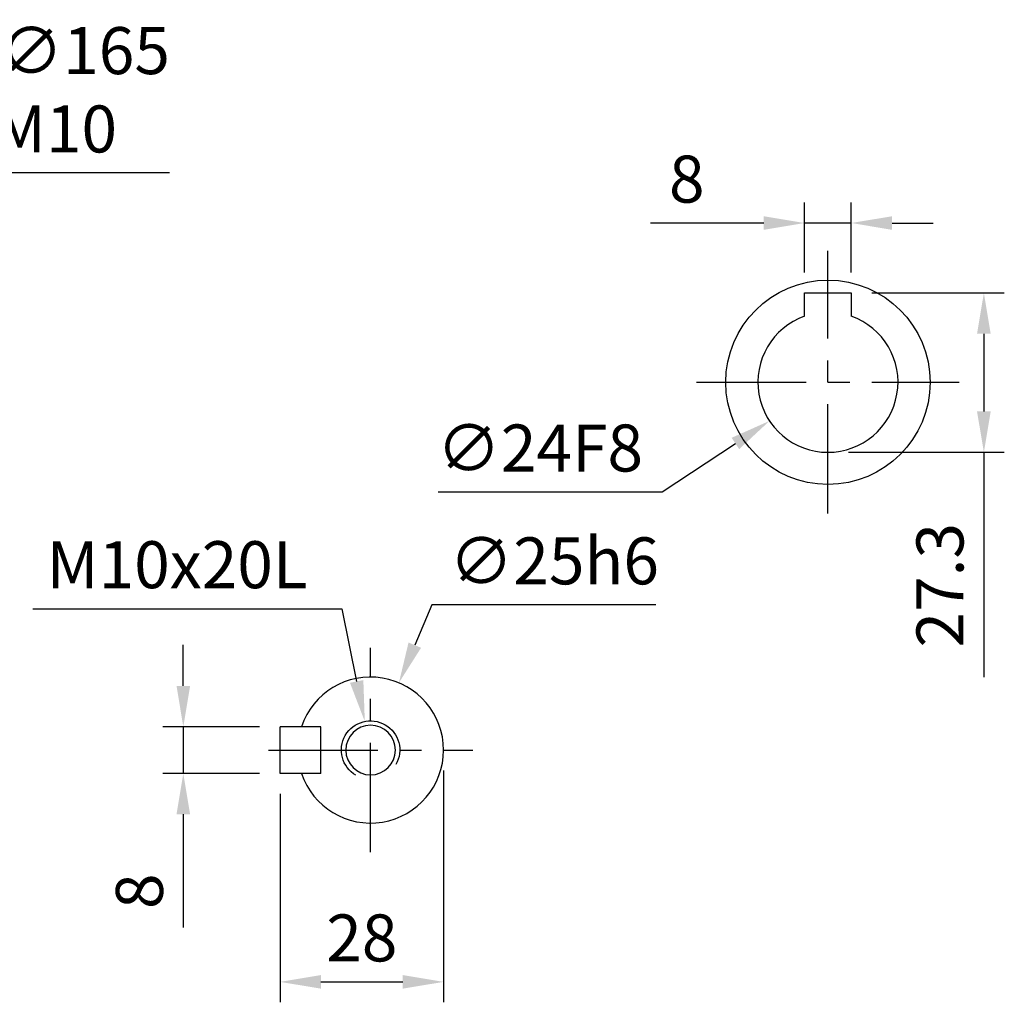
# Model space of a CAD drawing. Units: millimetres. Extents: x -24 to 1073, y -14 to 686.
# Drawn here: x 251 to 420, y 256 to 424 of the extents above; entities that cross this region are included whole.
import ezdxf

# ---------------------------------------------------------------- set-up
doc = ezdxf.new("R2010")
doc.units = ezdxf.units.MM
doc.header["$LTSCALE"] = 15
doc.linetypes.add('CENTER', pattern=[2, 1.25, -0.25, 0.25, -0.25])
for name, color, linetype in [('CEN', 2, 'CENTER'), ('DIM', 3, 'Continuous'), ('MAIN', 7, 'Continuous'), ('THIN', 1, 'Continuous')]:
    doc.layers.add(name, color=color, linetype=linetype)
doc.styles.get("Standard").update_dxf_attribs({"font": 'simplex.shx'})
doc.dimstyles.new('C', dxfattribs={"dimscale": 3.5, "dimtxt": 2.3, "dimasz": 2, "dimexe": 1, "dimexo": 1, "dimgap": 1, "dimtad": 1, "dimtoh": 1, "dimdec": 4, "dimdsep": 46, "dimtxsty": 'Standard', "dimcen": 0, "dimclrd": 256, "dimclre": 256, "dimclrt": 256, "dimadec": 0, "dimazin": 0, "dimtfac": 0.6, "dimtdec": 4, "dimtofl": 0, "dimtmove": 0, "dimatfit": 3, "dimfxl": 0, "dimtolj": 1, "dimarcsym": 0})
doc.dimstyles.new('L', dxfattribs={"dimscale": 3.5, "dimtxt": 2.3, "dimasz": 2, "dimexe": 1, "dimexo": 1, "dimgap": 1, "dimtad": 1, "dimdec": 4, "dimdsep": 46, "dimtxsty": 'Standard', "dimcen": 0, "dimclrd": 256, "dimclre": 256, "dimclrt": 256, "dimadec": 0, "dimazin": 0, "dimtfac": 0.6, "dimtdec": 4, "dimtmove": 0, "dimatfit": 3, "dimfxl": 0, "dimtolj": 1, "dimarcsym": 0})

# ---------------------------------------------------------------- blocks, each defined once
blk = doc.blocks.new('*D105')
at = {"layer": 'Defpoints', "color": 0}
for p in [(385.71, 389.45), (385.71, 377.47), (393.71, 377.47)]:
    blk.add_point(p, dxfattribs=at)
at = {"layer": 'DIM', "lineweight": -2}
for p, q in [((385.71, 380.97), (385.71, 392.95)), ((393.71, 380.97), (393.71, 392.95)), ((378.71, 389.45), (359.34, 389.45)), ((393.71, 389.45), (385.71, 389.45)), ((400.71, 389.45), (407.71, 389.45))]:
    blk.add_line(p, q, dxfattribs=at)
at = {"layer": 'DIM'}
for points in [[(378.71, 390.61), (378.71, 388.28), (385.71, 389.45)], [(400.71, 390.61), (400.71, 388.28), (393.71, 389.45)]]:
    blk.add_solid(points, dxfattribs=at)
at = {"layer": 'DIM', "insert": (365.53, 396.97), "char_height": 8.05, "attachment_point": 5}
blk.add_mtext('\\A1;8', dxfattribs=at)
blk = doc.blocks.new('*D106')
at = {"layer": 'Defpoints', "color": 0}
for p in [(393.71, 377.47), (389.71, 350.17), (416.42, 350.17)]:
    blk.add_point(p, dxfattribs=at)
at = {"layer": 'DIM', "lineweight": -2}
for p, q in [((397.21, 377.47), (419.92, 377.47)), ((416.42, 370.47), (416.42, 357.17)), ((393.21, 350.17), (419.92, 350.17)), ((416.42, 350.17), (416.42, 311.64))]:
    blk.add_line(p, q, dxfattribs=at)
at = {"layer": 'DIM'}
for points in [[(415.25, 370.47), (417.59, 370.47), (416.42, 377.47)], [(415.25, 357.17), (417.59, 357.17), (416.42, 350.17)]]:
    blk.add_solid(points, dxfattribs=at)
at = {"layer": 'DIM', "insert": (408.9, 327.4), "char_height": 8.05, "attachment_point": 5, "rotation": 90}
blk.add_mtext('\\A1;27.3', dxfattribs=at)
blk = doc.blocks.new('*D107')
at = {"layer": 'Defpoints', "color": 0}
for p in [(399.72, 368.79), (379.7, 355.55)]:
    blk.add_point(p, dxfattribs=at)
at = {"layer": 'DIM', "lineweight": -2}
for p, q in [((361.31, 343.39), (373.86, 351.69)), ((322.93, 343.39), (361.31, 343.39))]:
    blk.add_line(p, q, dxfattribs=at)
at = {"layer": 'DIM'}
blk.add_solid([(373.22, 352.66), (374.51, 350.72), (379.7, 355.55)], dxfattribs=at)
at = {"layer": 'DIM', "insert": (340.37, 350.91), "char_height": 8.05, "attachment_point": 5}
blk.add_mtext('\\A1;∅24F8', dxfattribs=at)
blk = doc.blocks.new('*D165')
at = {"layer": 'Defpoints', "color": 0}
for p in [(295.87, 303.17), (279.29, 295.17), (295.87, 295.17)]:
    blk.add_point(p, dxfattribs=at)
at = {"layer": 'DIM', "lineweight": -2}
for p, q in [((279.29, 310.17), (279.29, 317.17)), ((292.37, 303.17), (275.79, 303.17)), ((279.29, 303.17), (279.29, 295.17)), ((292.37, 295.17), (275.79, 295.17)), ((279.29, 288.17), (279.29, 268.8))]:
    blk.add_line(p, q, dxfattribs=at)
at = {"layer": 'DIM'}
for points in [[(278.13, 310.17), (280.46, 310.17), (279.29, 303.17)], [(278.13, 288.17), (280.46, 288.17), (279.29, 295.17)]]:
    blk.add_solid(points, dxfattribs=at)
at = {"layer": 'DIM', "insert": (271.77, 274.99), "char_height": 8.05, "attachment_point": 5, "rotation": 90}
blk.add_mtext('\\A1;8', dxfattribs=at)
blk = doc.blocks.new('*D166')
at = {"layer": 'Defpoints', "color": 0}
for p in [(323.87, 299.17), (295.87, 295.17), (323.87, 259.46)]:
    blk.add_point(p, dxfattribs=at)
at = {"layer": 'DIM', "lineweight": -2}
for p, q in [((323.87, 295.67), (323.87, 255.96)), ((295.87, 291.67), (295.87, 255.96)), ((302.87, 259.46), (316.87, 259.46))]:
    blk.add_line(p, q, dxfattribs=at)
at = {"layer": 'DIM'}
for points in [[(302.87, 260.63), (302.87, 258.3), (295.87, 259.46)], [(316.87, 260.63), (316.87, 258.3), (323.87, 259.46)]]:
    blk.add_solid(points, dxfattribs=at)
at = {"layer": 'DIM', "insert": (309.87, 266.99), "char_height": 8.05, "attachment_point": 5}
blk.add_mtext('\\A1;28', dxfattribs=at)
blk = doc.blocks.new('*D167')
at = {"layer": 'Defpoints', "color": 0}
for p in [(316.22, 310.69), (306.52, 287.65)]:
    blk.add_point(p, dxfattribs=at)
at = {"layer": 'DIM', "lineweight": -2}
for p, q in [((321.86, 324.06), (318.94, 317.14)), ((360.24, 324.06), (321.86, 324.06))]:
    blk.add_line(p, q, dxfattribs=at)
at = {"layer": 'DIM'}
blk.add_solid([(317.87, 317.59), (320.02, 316.69), (316.22, 310.69)], dxfattribs=at)
at = {"layer": 'DIM', "insert": (342.8, 331.58), "char_height": 8.05, "attachment_point": 5}
blk.add_mtext('\\A1;∅25h6', dxfattribs=at)
blk = doc.blocks.new('M10')
at = {"layer": 'MAIN'}
blk.add_circle((0, 0), 4.25, dxfattribs=at)
at = {"layer": 'THIN'}
blk.add_arc((0, 0), 5, 300.0912, 210, dxfattribs=at)
blk = doc.blocks.new('*D195')
at = {"layer": 'Defpoints', "color": 0}
for p in [(310.38, 304.07), (312.36, 294.27)]:
    blk.add_point(p, dxfattribs=at)
at = {"layer": 'DIM', "lineweight": -2}
for p, q in [((253.5, 323.39), (306.45, 323.39)), ((306.45, 323.39), (308.98, 310.93))]:
    blk.add_line(p, q, dxfattribs=at)
at = {"layer": 'DIM'}
blk.add_solid([(310.13, 311.16), (307.84, 310.7), (310.38, 304.07)], dxfattribs=at)
at = {"layer": 'DIM', "insert": (278.23, 330.92), "char_height": 8.05, "attachment_point": 5}
blk.add_mtext('\\A1;M10x20L', dxfattribs=at)
blk = doc.blocks.new('*D191')
at = {"layer": 'Defpoints', "color": 0}
for p in [(192.42, 388.01), (35.72, 336.33)]:
    blk.add_point(p, dxfattribs=at)
at = {"layer": 'DIM', "lineweight": -2}
for p, q in [((222.81, 398.04), (199.07, 390.21)), ((276.91, 398.04), (222.81, 398.04))]:
    blk.add_line(p, q, dxfattribs=at)
blk.add_arc((114.07, 362.17), 82.5, 10.5672, 20.6859, dxfattribs=at)
at = {"layer": 'DIM'}
blk.add_solid([(198.7, 391.32), (199.43, 389.1), (192.42, 388.01)], dxfattribs=at)
at = {"layer": 'DIM', "insert": (251.61, 412.27), "char_height": 8.05, "attachment_point": 5}
blk.add_mtext('\\A1;PCD∅165\\P2xM10', dxfattribs=at)

msp = doc.modelspace()

# ---------------------------------------------------------------- linework, layer by layer
at = {"layer": 'CEN'}
for p, q in [((389.71043, 339.67161), (389.71043, 384.67161)), ((367.21043, 362.17161), (412.21043, 362.17161)), ((311.36986, 281.67161), (311.36986, 316.67161)), ((293.86986, 299.17161), (328.86986, 299.17161))]:
    msp.add_line(p, q, dxfattribs=at)
at = {"layer": 'MAIN'}
for p, q in [((385.71043, 377.47161), (393.71043, 377.47161)), ((385.71043, 373.48532), (385.71043, 377.47161)), ((393.71043, 377.47161), (393.71043, 373.48532)), ((295.86986, 295.17161), (295.86986, 303.17161)), ((302.86986, 303.17161), (295.86986, 303.17161)), ((302.86986, 295.17161), (302.86986, 303.17161)), ((302.86986, 295.17161), (295.86986, 295.17161))]:
    msp.add_line(p, q, dxfattribs=at)
msp.add_circle((389.71043, 362.17161), 17.5, dxfattribs=at)
for centre, radius, start, end in [((389.71043, 362.17161), 12, 109.4712206, 70.5287794), ((311.36986, 299.17161), 12.5, 198.6629249, 161.3370751)]:
    msp.add_arc(centre, radius, start, end, dxfattribs=at)

# ---------------------------------------------------------------- block references
at = {"layer": 'MAIN', "xscale": -1}
msp.add_blockref('M10', (311.36986, 299.17161), dxfattribs=at)

# ---------------------------------------------------------------- dimensions: what is measured, and where the dimension line sits
at = {"layer": 'DIM'}
for p1, p2, text, picture, middle in [((35.7228, 336.32853), (192.41849, 388.01469), 'PCD<>\\P2xM10', '*D191', (251.61068, 398.03957)), ((312.36444, 294.27153), (310.37528, 304.0717), 'M10x20L', '*D195', (278.22883, 323.39195)), ((306.51651, 287.65228), (316.22321, 310.69095), '<>h6', '*D167', (342.7972, 324.05917))]:
    dim = msp.add_diameter_dim_2p(p1=p1, p2=p2, text=text, dimstyle='C', dxfattribs=at)
    dim.commit()
    dim.dimension.update_dxf_attribs({"geometry": picture, "text_midpoint": middle, "dimtype": 163})
for base, p1, p2, angle, picture, middle in [((385.71043, 389.44601), (393.71043, 377.47161), (385.71043, 377.47161), 180, '*D105', (365.52709, 396.97101)), ((416.42023, 350.17161), (393.71043, 377.47161), (389.71043, 350.17161), 270, '*D106', (408.89523, 327.40495)), ((279.29406, 295.17161), (295.86986, 303.17161), (295.86986, 295.17161), 270, '*D165', (271.76906, 274.98828)), ((323.86986, 259.46288), (295.86986, 295.17161), (323.86986, 299.17161), 180, '*D166', (309.86986, 266.98788))]:
    dim = msp.add_linear_dim(base=base, p1=p1, p2=p2, angle=angle, dimstyle='L', dxfattribs=at)
    dim.commit()
    dim.dimension.update_dxf_attribs({"geometry": picture, "text_midpoint": middle})
dim = msp.add_diameter_dim_2p(p1=(399.71936, 368.79137), p2=(379.70149, 355.55186), text='<>F8', dimstyle='C', dxfattribs=at)
dim.commit()
dim.dimension.update_dxf_attribs({"geometry": '*D107', "text_midpoint": (340.3684, 350.91306)})

doc.saveas('drawing.dxf')
